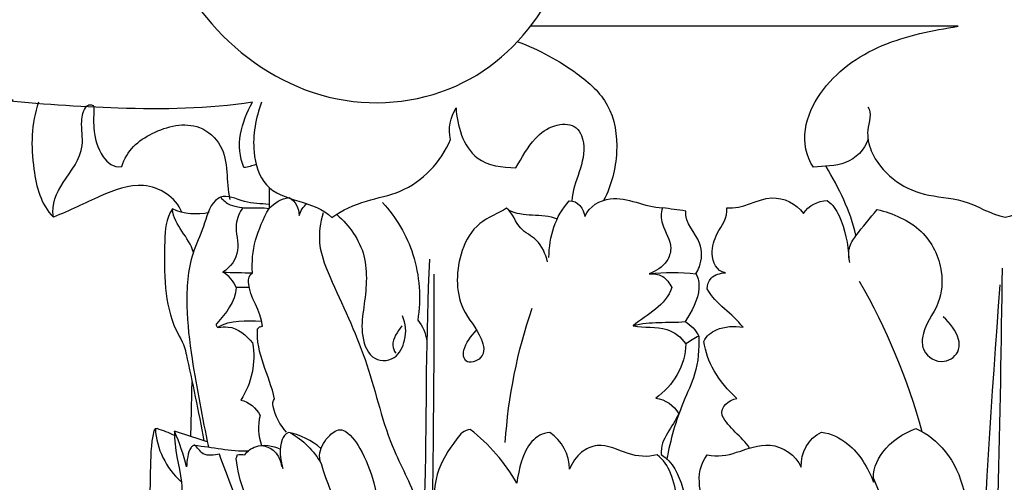
# Model space of a CAD drawing. Units: millimetres. Extents: x 0 to 1100, y 23 to 2123.
# Drawn here: x 543 to 679, y 480 to 544 of the extents above; entities that cross this region are included whole.
import ezdxf

# ---------------------------------------------------------------- set-up
doc = ezdxf.new("R2010")
doc.units = ezdxf.units.MM
doc.header["$MEASUREMENT"] = 0
doc.layers.add('Default', color=7, linetype='Continuous', true_color=0x000000)
doc.styles.add('Arial', font='txt')
doc.dimstyles.new('Default', dxfattribs={"dimtxt": 10, "dimasz": 7, "dimexe": 0.5, "dimexo": 0.5, "dimgap": 0.25, "dimtad": 1, "dimtoh": 1, "dimdec": 0, "dimzin": 1, "dimdsep": 46, "dimtxsty": 'Arial', "dimcen": 0.5, "dimazin": 0, "dimtfac": 1, "dimtdec": 4, "dimtix": 1, "dimtmove": 1, "dimatfit": 3, "dimfxl": 0, "dimtolj": 1, "dimtzin": 1, "dimarcsym": 0})

# ---------------------------------------------------------------- blocks, each defined once
blk = doc.blocks.new('*D35')
at = {"layer": 'Default', "color": 0, "lineweight": -2}
for p, q in [((678.17, 663.81), (484.05, 663.81)), ((484.55, 656.81), (484.55, 391.04)), ((682.75, 384.04), (484.05, 384.04))]:
    blk.add_line(p, q, dxfattribs=at)
at = {"layer": 'Default', "color": 0}
for points in [[(485.72, 656.81), (483.39, 656.81), (484.55, 663.81)], [(483.39, 391.04), (485.72, 391.04), (484.55, 384.04)]]:
    blk.add_solid(points, dxfattribs=at)
at = {"layer": 'Defpoints', "color": 0}
for p in [(678.67, 663.81), (484.55, 384.04), (683.25, 384.04)]:
    blk.add_point(p, dxfattribs=at)
at = {"layer": 'Default', "color": 0, "insert": (479.2, 523.92), "char_height": 10, "attachment_point": 5, "rotation": 90, "style": 'Arial'}
blk.add_mtext('\\A1;280', dxfattribs=at)

msp = doc.modelspace()

# ---------------------------------------------------------------- linework, layer by layer
at = {"layer": 'Default'}
for points, knots in [([(577.85, 607.21), (572.6, 603.48), (564.26, 593.38), (558.36, 574.89), (560.53, 555.79), (570.51, 539.65), (587.07, 530.74), (605.76, 533.8), (618.34, 548.01), (620.65, 560.63), (620.26, 567.27)], [0, 0, 0, 0, 19.327662, 38.262919, 57.357613, 75.48119, 93.74644, 111.469628, 128.542691, 148.506951, 148.506951, 148.506951, 148.506951]), ([(575.37, 523.84), (574.83, 523.66), (574.28, 523.52), (573.72, 523.43), (572.43, 526.39), (573.34, 529.77), (574.9, 532.44), (568.76, 531.49), (557.07, 531.38), (545.32, 532.2), (539.22, 532.8), (541.79, 532.63), (541.91, 532.73), (540.91, 532.94), (537.4, 533.7), (531.96, 537.59), (527.28, 544.48), (523.36, 554.43), (521.44, 567.3), (523.32, 582.64), (526.26, 592.8), (528.58, 597.56)], [0, 0, 0, 0, 1.702339, 1.702339, 1.702339, 11.122043, 11.122043, 11.122043, 29.697015, 46.199141, 46.315426, 48.257689, 48.396917, 48.421869, 51.545384, 58.901379, 68.103483, 76.215815, 90.974403, 106.590031, 122.460098, 122.460098, 122.460098, 122.460098]), ([(659.74, 527.33), (659.28, 525.86), (656.88, 523.52), (653.67, 523.64), (652.22, 523.48), (651.17, 524.97), (650.55, 528.77), (653.8, 535.59), (661.34, 540.97), (668.65, 542.35), (672.15, 542.92), (652.53, 542.92), (632.91, 542.92), (613.28, 542.92)], [0, 0, 0, 0, 4.613717, 9.099624, 9.099624, 9.099624, 14.576808, 19.956601, 30.930094, 41.7166, 41.7166, 41.7166, 100.586586, 100.586586, 100.586586, 100.586586]), ([(611.47, 540.79), (614.37, 539.69), (618.9, 537.27), (624.54, 532.29), (625.54, 525.37), (624.37, 520.98), (623.3, 518.9)], [0, 0, 0, 0, 9.316794, 15.382864, 21.987028, 29.003579, 29.003579, 29.003579, 29.003579]), ([(545.41, 532.44), (544.33, 529.51), (544.33, 523.97), (545.7, 518.28), (547.44, 516.61)], [0, 0, 0, 0, 9.36283, 16.603465, 16.603465, 16.603465, 16.603465]), ([(565.13, 517.28), (564.32, 519.37), (560.05, 522.02), (553.49, 519.4), (549.71, 517.49), (547.44, 516.61), (547.14, 518.44), (548.7, 521.58), (551.96, 525.53), (551.13, 529.49), (551.56, 531.29), (552.02, 531.9), (552.07, 531.93), (552.18, 531.98), (552.29, 532.04), (552.35, 532.07), (552.46, 532.08), (552.58, 532.08), (552.69, 532.09), (552.76, 532.05), (552.83, 532.02), (552.9, 531.98), (552.94, 531.9), (552.98, 531.82), (553.02, 531.75), (553.01, 530.77), (552.87, 528.52), (553.79, 525.01), (555.71, 523.41), (556.88, 523.56), (557.57, 525.82), (560.74, 528.56), (566.98, 530.1), (571.87, 525.71), (571.22, 521.52), (571.75, 519.05)], [0, 0, 0, 0, 6.740655, 12.938937, 20.046987, 20.046987, 20.046987, 25.158576, 30.915487, 34.257438, 36.483904, 36.483904, 36.483904, 36.671729, 36.859554, 36.859554, 36.859554, 37.204475, 37.204475, 37.204475, 37.43771, 37.43771, 37.43771, 37.697798, 37.697798, 37.697798, 40.549217, 44.760201, 47.843302, 47.843302, 47.843302, 54.300059, 60.973164, 64.873939, 72.435641, 72.435641, 72.435641, 72.435641]), ([(576.14, 532.47), (575.34, 530.27), (574.56, 526.38), (576.81, 518.59), (583.51, 518.91), (585.84, 516.54), (587.31, 517.59), (590.37, 518.95), (597.18, 520.2), (600.88, 524.21), (602.2, 527.32), (601.82, 528.79), (602.15, 530.39), (602.96, 531.67), (603.05, 529.36), (604.54, 524.02), (609.35, 523.43), (611.19, 523.42), (612.04, 524.76), (613.34, 527.28), (616.18, 529.39), (619.58, 529.6), (621.55, 524.91), (619.07, 521.58), (618.9, 518.82)], [0, 0, 0, 0, 7.040811, 11.907274, 22.135144, 22.135144, 22.135144, 27.449383, 32.261751, 42.484425, 42.484425, 42.484425, 47.029656, 47.029656, 47.029656, 54.715004, 60.317472, 60.317472, 60.317472, 65.166099, 68.441379, 71.131052, 73.823039, 82.098941, 82.098941, 82.098941, 82.098941]), ([(659.7, 531.83), (660.37, 530.93), (659.37, 528.66), (660.18, 525.04), (662.96, 521.62), (667.56, 519.36), (673.27, 519.31), (676.6, 516.97), (678.67, 516.61), (680.73, 516.96), (684.07, 519.32), (689.76, 519.35), (694.39, 521.65), (697.11, 524.99), (697.95, 528.4), (697.05, 530.45), (697.42, 531.55), (697.63, 531.83)], [0, 0, 0, 0, 3.351827, 6.281191, 11.216873, 16.01532, 21.441211, 27.729063, 27.729063, 27.729063, 34.016981, 39.442922, 44.241381, 49.177032, 52.106416, 54.406572, 55.458274, 55.458274, 55.458274, 55.458274]), ([(577.18, 520.64), (577.18, 519.69), (577.17, 518.74), (577.17, 517.79), (577.93, 518.54), (578.86, 519.2), (579.95, 519.3), (580.82, 518.81), (581.28, 517.8), (581.32, 516.83), (581.52, 517.47), (581.91, 518.03), (582.4, 518.47)], [0, 0, 0, 0, 2.841707, 2.841707, 2.841707, 6.069477, 6.069477, 6.069477, 9.018611, 9.018611, 9.018611, 11.005703, 11.005703, 11.005703, 11.005703]), ([(577.17, 518.36), (576.04, 518.45), (573.82, 518.45), (571.14, 519.89), (568.94, 518.31), (568.26, 515.18), (566.05, 510.7), (565.62, 504.28), (566.44, 497.44), (567.62, 490.94), (568.39, 486.92), (568.82, 484.91)], [0, 0, 0, 0, 3.406732, 6.813464, 7.637309, 11.586325, 15.535342, 22.900552, 30.265762, 36.430555, 42.595348, 42.595348, 42.595348, 42.595348]), ([(570.51, 519.34), (570.84, 518.88), (572.84, 517.44), (575.39, 518.07), (577.17, 517.79)], [0, 0, 0, 0, 1.710183, 7.112846, 7.112846, 7.112846, 7.112846]), ([(592.83, 518.6), (594.72, 516.56), (597.74, 511.39), (598.14, 505.39), (597.67, 502.37), (598.34, 501.58), (598.77, 500.6), (598.91, 499.58)], [0, 0, 0, 0, 8.356038, 17.53636, 17.53636, 17.53636, 20.629321, 20.629321, 20.629321, 20.629321]), ([(615.76, 511.04), (615.78, 513.86), (616.61, 516.74), (618.56, 518.83), (619.73, 518.94), (620.56, 517.72), (620.7, 516.67), (621.32, 518.13), (625.15, 520.27), (628.95, 517.98), (631.41, 517.88)], [0, 0, 0, 0, 8.466557, 8.466557, 8.466557, 11.809398, 11.809398, 11.809398, 16.276406, 23.639389, 23.639389, 23.639389, 23.639389]), ([(643.42, 484.75), (642.32, 486.39), (640.52, 487.48), (639.62, 489.24), (639.44, 490.44), (640.51, 491.45), (641.64, 491.59), (640.46, 492.73), (638.35, 495.06), (637.33, 498.04), (637.13, 499.45), (637.43, 500.24), (639.14, 501.51), (641.3, 501.62), (642.51, 501.41), (641.08, 503.37), (638.73, 504.51), (637.59, 506.73), (637.58, 507.24), (638.01, 508.55), (639.4, 508.88), (640.08, 508.92), (638.85, 509.14), (637.88, 511.44), (638.88, 514.7), (640.46, 516.49), (640.28, 517.9), (642.44, 517.61), (645.95, 520.37), (649.87, 518.49), (650.85, 517.09), (651.52, 518.22), (652.83, 518.84), (654.12, 518.87), (654.9, 518.35), (656.43, 515.85), (656.99, 512.9), (657.1, 510.88)], [0, 0, 0, 0, 5.926532, 5.926532, 5.926532, 9.354519, 9.354519, 9.354519, 14.311463, 18.605053, 18.605053, 18.605053, 21.011799, 24.757547, 24.757547, 24.757547, 32.043004, 32.043004, 32.043004, 33.607415, 35.77052, 35.77052, 35.77052, 39.213033, 42.136262, 46.008254, 46.008254, 46.008254, 52.377111, 57.462836, 57.462836, 57.462836, 61.338615, 61.338615, 61.338615, 64.018354, 70.110623, 70.110623, 70.110623, 70.110623]), ([(566.75, 511.71), (566.16, 513.88), (564.08, 515.39), (563.86, 517.73), (562.92, 516.4), (562.72, 512.68), (562.7, 506.93), (563.71, 501.68), (565.6, 498.9), (565.72, 497.77), (566.58, 493.87), (567.47, 489.79), (568.18, 485.76)], [0, 0, 0, 0, 6.744336, 6.744336, 6.744336, 11.37663, 17.856367, 23.902919, 27.43215, 27.445368, 27.497177, 39.780074, 39.780074, 39.780074, 39.780074]), ([(573.62, 517.95), (573.1, 517.26), (572.22, 515.32), (573.47, 511.86), (571.86, 509.69), (570.82, 509.01)], [0, 0, 0, 0, 2.596841, 6.170443, 9.914502, 9.914502, 9.914502, 9.914502]), ([(579.58, 486.92), (578.71, 487.94), (577.78, 489.5), (577.65, 491.22), (577.94, 491.56), (577.24, 494.77), (575.32, 497.84), (575.59, 501.2), (575.63, 501.24), (575.72, 501.32), (575.81, 501.41), (575.86, 501.45), (575.93, 501.47), (576.07, 501.51), (576.21, 501.55), (576.28, 501.57), (576.08, 503.69), (574.09, 505.9), (574.37, 508.6), (574.88, 508.9), (574.77, 510.42), (575.11, 513.54), (576.39, 516.4), (577.17, 517.79)], [0, 0, 0, 0, 4.02974, 5.182636, 5.182636, 5.182636, 15.170373, 15.170373, 15.170373, 15.356197, 15.542022, 15.542022, 15.542022, 15.761687, 15.981352, 15.981352, 15.981352, 22.3124, 23.815362, 23.815362, 23.815362, 28.360177, 33.131958, 33.131958, 33.131958, 33.131958]), ([(584.64, 517.19), (584.21, 515.85), (583.75, 512.48), (586.79, 505.56), (591.12, 496.38), (593.36, 485.48), (597.95, 477.8), (598.37, 471.49), (597.03, 468.15), (596.9, 466.69), (597.08, 465.88), (597.74, 465.04), (597.93, 464.13)], [0, 0, 0, 0, 4.24045, 9.935561, 22.310887, 34.757532, 42.910417, 48.793402, 53.26684, 53.310788, 53.346107, 56.13168, 56.13168, 56.13168, 56.13168]), ([(629.55, 508.77), (631.69, 509.05), (633.87, 509.05), (636.02, 508.78), (636.02, 508.78), (636.02, 508.79), (636.01, 508.76), (636.18, 509.08), (636.89, 510.39), (636.91, 513.72), (634.5, 515.67), (634.61, 517.44), (633.54, 517.59), (632.47, 517.74), (631.41, 517.88), (631.14, 517.13), (631.28, 515.21), (632.93, 512.92), (632, 510), (630.48, 509.17), (629.55, 508.77), (630.16, 508.85), (631.56, 508.65), (632.4, 507.5), (632.69, 506.89), (631.92, 504.35), (629.25, 503.22), (627.39, 501.63), (628.89, 501.29), (631.71, 501.8), (634, 500.04), (634.61, 499.14), (634.61, 496.13), (632.88, 493.33), (630.47, 491.61), (631.8, 491.49), (632.99, 490.63), (633.66, 489.49), (632.83, 487.63), (631.1, 486.07), (631.22, 483.88), (632.84, 482.82), (634.88, 478.62), (634.87, 473.99), (635.02, 471.35), (634.18, 472.43), (632.84, 472.97), (631.64, 473.55), (632.79, 474.56), (633.65, 477.31), (632.78, 481.16), (631.56, 483.15), (630.68, 483.82), (629.29, 483.46), (626.55, 483.71), (623.12, 485.67), (619.9, 484.21), (618.97, 482.74), (618.59, 481.82), (618.64, 483.85), (617.53, 485.78), (615.86, 486.89), (614.87, 486.86), (612.22, 485.19), (611.64, 481.84), (611.32, 479.91), (609.71, 482.77), (607.51, 485.3), (604.92, 487.32), (604.04, 487.27), (602.36, 485.22), (599.85, 481.26), (599.84, 474.89), (600.88, 468.62), (604.32, 464.5), (605.18, 463.12), (605.01, 463.22), (605.41, 461.46), (604.36, 461.16), (603.9, 460.9), (603.68, 460.88), (603.46, 460.95), (603.28, 461.07), (603.43, 462.06), (604.17, 462.85), (604.99, 463.41)], [0, 0, 0, 0, 6.488999, 6.488999, 6.488999, 6.494103, 6.507156, 6.508427, 7.598355, 10.914165, 15.814323, 15.814323, 15.814323, 19.050574, 19.050574, 19.050574, 21.314475, 24.918688, 26.713781, 29.807091, 29.807091, 29.807091, 31.689525, 33.760877, 33.760877, 33.760877, 41.367072, 41.367072, 41.367072, 46.031132, 49.348595, 49.348595, 49.348595, 58.266096, 58.266096, 58.266096, 62.240911, 62.240911, 62.240911, 68.449255, 68.449255, 68.449255, 74.037549, 82.03783, 82.03783, 82.03783, 86.109568, 86.109568, 86.109568, 90.499618, 94.392959, 97.561903, 97.561903, 97.561903, 101.630066, 106.103249, 108.425342, 111.350119, 111.350119, 111.350119, 117.359639, 117.359639, 117.359639, 120.162476, 126.36769, 126.36769, 126.36769, 136.219974, 136.219974, 136.219974, 138.611735, 144.187539, 149.729888, 157.282604, 163.558603, 163.896304, 163.916011, 165.227532, 166.879961, 166.879961, 166.879961, 167.542167, 167.542167, 167.542167, 170.517841, 170.517841, 170.517841, 170.517841]), ([(615.58, 510.42), (615.26, 511.51), (614.5, 513.55), (611.33, 514.91), (610.83, 517.11), (609.92, 517.83), (608.84, 517.15), (605.71, 515.96), (603.01, 511.13), (602.72, 504.53), (606.45, 500.61), (607.16, 497.16), (604.8, 496.34), (604.3, 496.8), (604.26, 496.86), (604.17, 496.99), (604.09, 497.11), (604.05, 497.17), (603.92, 497.52), (604.05, 499), (605.02, 500.16), (605.74, 500.96)], [0, 0, 0, 0, 3.408198, 6.115952, 9.528369, 9.528369, 9.528369, 13.767024, 18.344905, 26.476928, 31.343513, 34.198241, 36.362111, 36.362111, 36.362111, 36.580725, 36.79934, 36.79934, 36.79934, 37.894029, 41.125849, 41.125849, 41.125849, 41.125849]), ([(657.23, 510.32), (657.09, 510.97), (656.94, 512.4), (658.56, 514.79), (660.03, 516.47), (661.02, 517.66), (663.14, 517.13), (667.56, 515.28), (670.18, 509.85), (669.81, 504.33), (667.04, 501.22), (667.3, 497.61), (670.08, 496.01), (672.42, 497.86), (672.25, 500.58), (671.03, 501.98), (670.11, 502.85)], [0, 0, 0, 0, 2.001711, 3.938043, 8.668049, 8.668049, 8.668049, 15.495132, 21.835079, 26.07805, 31.504815, 33.281026, 36.607462, 39.325961, 40.746914, 44.546185, 44.546185, 44.546185, 44.546185]), ([(586.52, 516.94), (588.26, 515.43), (591.11, 511.46), (590.4, 505.19), (589.74, 500.8), (590.92, 496.79), (594.58, 496.57), (596.24, 499.93), (596.01, 501.91), (595.58, 502.97)], [0, 0, 0, 0, 6.899432, 13.966022, 17.624457, 21.172455, 24.473328, 27.233298, 30.659607, 30.659607, 30.659607, 30.659607]), ([(599.31, 510.82), (598.72, 500.45), (599.11, 479.14), (596.84, 447.92), (595.15, 422.14), (593.14, 401.11), (594.09, 389.98), (595.35, 383.97)], [0, 0, 0, 0, 31.179263, 63.845602, 93.86493, 108.732279, 127.15212, 127.15212, 127.15212, 127.15212]), ([(572.65, 506.9), (572.27, 507.77), (571.64, 508.52), (570.82, 509.01), (572.17, 508.97), (573.53, 508.94), (574.88, 508.9)], [0, 0, 0, 0, 2.837471, 2.837471, 2.837471, 6.898929, 6.898929, 6.898929, 6.898929]), ([(674.23, 383.97), (674.98, 404.98), (676.9, 446.83), (678.04, 488.7), (678.26, 509.56)], [0, 0, 0, 0, 63.07437, 125.66095, 125.66095, 125.66095, 125.66095]), ([(599.9, 508.72), (599.94, 489.34), (599.34, 458.95), (599.22, 423.32), (598.5, 401.02), (600.18, 389.77), (601.81, 383.95)], [0, 0, 0, 0, 58.138679, 91.167963, 106.913994, 125.041682, 125.041682, 125.041682, 125.041682]), ([(636.02, 508.78), (636.36, 508.18), (636.69, 505.79), (635.45, 503.59), (634.52, 502.19)], [0, 0, 0, 0, 2.054025, 7.100708, 7.100708, 7.100708, 7.100708]), ([(574.46, 506.91), (573.86, 506.9), (573.25, 506.9), (572.65, 506.9), (572.52, 504.92), (571.16, 503.27), (569.85, 501.81), (569.88, 501.69), (569.91, 501.63), (569.94, 501.56), (569.97, 501.5), (570.05, 501.46), (570.13, 501.42), (570.21, 501.38), (570.64, 501.44), (572.48, 501.64), (574.1, 500.3), (574.9, 499.25), (575.38, 496.54), (574.79, 493.68), (573.29, 491.37), (574.43, 491.1), (575.42, 490.31), (575.94, 489.26), (575.56, 487.89), (575.66, 486.43), (576.14, 485.1)], [0, 0, 0, 0, 1.811558, 1.811558, 1.811558, 7.559543, 7.83492, 7.83492, 7.83492, 8.048007, 8.048007, 8.048007, 8.311976, 8.311976, 8.311976, 9.639989, 13.778958, 13.778958, 13.778958, 22.013857, 22.013857, 22.013857, 25.517954, 25.517954, 25.517954, 29.741416, 29.741416, 29.741416, 29.741416]), ([(627.39, 501.63), (629.68, 502.3), (632.15, 501.97), (634.52, 502.19), (635.33, 501.73), (636, 501.03), (636.42, 500.2), (635.82, 499.85), (635.22, 499.5), (634.61, 499.14)], [0, 0, 0, 0, 7.17984, 7.17984, 7.17984, 9.971481, 9.971481, 9.971481, 12.069669, 12.069669, 12.069669, 12.069669]), ([(595.49, 501.61), (594.9, 500.79), (593.88, 499.53), (594.4, 498.14), (594.65, 497.84)], [0, 0, 0, 0, 3.025765, 4.201954, 4.201954, 4.201954, 4.201954]), ([(636.42, 500.2), (636.48, 498.43), (636.24, 495.23), (633.58, 489.89), (632.52, 485.87), (631.98, 483.14)], [0, 0, 0, 0, 5.322257, 9.422031, 17.76312, 17.76312, 17.76312, 17.76312]), ([(564.13, 486.49), (563.36, 486.86), (562.56, 487.18), (561.74, 487.43), (561.65, 487.42), (561.57, 487.41), (561.49, 487.4), (561.42, 487.31), (561.36, 487.21), (561.29, 487.12), (560.85, 485.21), (560.84, 480.91), (560.42, 471.15), (565.82, 464.42), (565.51, 459.33)], [0, 0, 0, 0, 2.573649, 2.573649, 2.573649, 2.821048, 2.821048, 2.821048, 3.163191, 3.163191, 3.163191, 8.879751, 16.439603, 31.746597, 31.746597, 31.746597, 31.746597]), ([(580.1, 486.84), (581.88, 485.88), (583.37, 484.38), (584.34, 482.6), (584.14, 483.08), (584.03, 484.55), (585.26, 486.39), (586.51, 487.34), (587.23, 487.28), (588.41, 486.75), (590.09, 484.36), (591.97, 479.49), (592.81, 473.57), (591.87, 468.14), (591.63, 465.02), (591.48, 463.83), (591.51, 463.93), (591.48, 463.35), (591.84, 461.48), (594.5, 460.6), (597.3, 462.9), (596.77, 464.88), (596.26, 465.4)], [0, 0, 0, 0, 6.085643, 6.085643, 6.085643, 7.600838, 10.38195, 12.323145, 12.323145, 12.323145, 15.97408, 21.056611, 27.792667, 33.839697, 37.323159, 37.33213, 37.39132, 37.401372, 39.386592, 41.909355, 45.547241, 47.724907, 47.724907, 47.724907, 47.724907]), ([(642.95, 465.6), (640.57, 465.91), (638.3, 467.09), (636.75, 468.94), (636.38, 469.67), (636.71, 471.96), (638.78, 473.22), (640.09, 473.51), (638.01, 474.78), (636.02, 478.57), (636.59, 482.57), (637.57, 483.81), (639.01, 483.47), (641.78, 484.07), (646.49, 486.02), (649.81, 483.79), (650.54, 482.13), (650.46, 484.09), (651.49, 486.12), (653.31, 486.95), (654.66, 486.77), (657.87, 485.18), (659.75, 482.02), (660.52, 480.06), (660.33, 481.57), (661.6, 484.85), (664.58, 486.77), (666.32, 487.43), (667.91, 486.78), (670.91, 484.33), (673.36, 478.88), (673.68, 472.3), (671.46, 467.17), (669.42, 464.22), (669.1, 463.04), (669.4, 461.83), (671.11, 460.34), (673.5, 461.53), (673.34, 464.03), (672.27, 465.33), (671.4, 466.24)], [0, 0, 0, 0, 7.208315, 7.208315, 7.208315, 9.549422, 13.657957, 13.657957, 13.657957, 20.862039, 25.4224, 25.4224, 25.4224, 29.564851, 34.296864, 39.780431, 39.780431, 39.780431, 45.659509, 45.659509, 45.659509, 49.690073, 56.113031, 56.113031, 56.113031, 60.542346, 66.18726, 66.18726, 66.18726, 71.362249, 77.348423, 83.899024, 90.504723, 94.070731, 94.140381, 94.653882, 97.745148, 99.99871, 101.069641, 104.839464, 104.839464, 104.839464, 104.839464]), ([(573.51, 465.24), (573.94, 466.81), (576.33, 468.41), (575.11, 471.97), (573.72, 472.96), (572.83, 473.47), (572.9, 473.53), (573.04, 473.64), (573.18, 473.75), (573.26, 473.81), (573.31, 473.92), (573.37, 474.03), (573.42, 474.14), (573.08, 477.54), (571.38, 480.68), (570.33, 483.91), (569.63, 483.8), (568.08, 483.42), (567.27, 484.92), (566.87, 485.17), (566.87, 485.13), (566.82, 485.12), (566.77, 485.12), (566.72, 485.11), (566.67, 485.07), (566.57, 484.98), (566.47, 484.89), (566.42, 484.85), (565.93, 484.08), (565.88, 483.04), (565.8, 482.15), (565.39, 483.83), (564.85, 485.48), (564.13, 487.06), (564.05, 484.71), (565.84, 479.43), (564.12, 470.11), (565.43, 463.22), (566.16, 459.35)], [0, 0, 0, 0, 4.865292, 6.958911, 10.026106, 10.026106, 10.026106, 10.299361, 10.572616, 10.572616, 10.572616, 10.941704, 10.941704, 10.941704, 21.229287, 21.229287, 21.229287, 23.512091, 25.211918, 25.262087, 25.262087, 25.262087, 25.414563, 25.414563, 25.414563, 25.612172, 25.809781, 25.809781, 25.809781, 28.612124, 28.612124, 28.612124, 33.811844, 33.811844, 33.811844, 40.890084, 49.902259, 61.72532, 61.72532, 61.72532, 61.72532]), ([(584.33, 484.7), (583.05, 485.78), (581.51, 486.56), (579.87, 486.9), (579.39, 486.72), (578.44, 485.16), (578.69, 483.23), (579.09, 481.94)], [0, 0, 0, 0, 5.021586, 5.021586, 5.021586, 6.370231, 10.413805, 10.413805, 10.413805, 10.413805]), ([(590.01, 439.34), (589.92, 442.67), (588.67, 449.49), (584.97, 459.4), (578.74, 466.58), (576.23, 471.8), (576.19, 474.28), (575.19, 475.65), (573.59, 478.5), (572.82, 481.76), (572.64, 483.48), (572.82, 483.6), (572.76, 483.8), (573.11, 483.88), (573.47, 483.9), (573.82, 483.81), (574.19, 484.34), (575.72, 485.45), (577.69, 485.1), (578.75, 484.6)], [0, 0, 0, 0, 9.996023, 20.863933, 31.183206, 38.234615, 38.234615, 38.234615, 43.287888, 48.035296, 48.08647, 48.564914, 48.564914, 48.564914, 49.633571, 49.633571, 49.633571, 51.55139, 55.081281, 55.081281, 55.081281, 55.081281]), ([(576.14, 485.1), (576.81, 485.03), (578.22, 484.41), (578.79, 482.97), (578.92, 482.21)], [0, 0, 0, 0, 2.01955, 4.346126, 4.346126, 4.346126, 4.346126]), ([(584.34, 482.6), (585.95, 477.54), (590.56, 467.94), (592.59, 452.62), (594.25, 438.53), (594.13, 429.55), (593.64, 425.54)], [0, 0, 0, 0, 15.943121, 31.532241, 46.308982, 58.429484, 58.429484, 58.429484, 58.429484]), ([(660.5, 480.54), (663.55, 473.55), (667.37, 459.62), (666.93, 445.28), (666.35, 438.67)], [0, 0, 0, 0, 22.877183, 42.769728, 42.769728, 42.769728, 42.769728])]:
    msp.add_open_spline(points, degree=3, knots=knots, dxfattribs=at)
for points, degree in [([(672.03, 542.92), (642.82, 542.92), (613.6, 542.92)], 2), ([(658.05, 514.09), (657.35, 517.48), (655.69, 520.58), (653.98, 523.58)], 3), ([(568.94, 517.23), (567.25, 516.87), (565.43, 517.01), (563.86, 517.73)], 3), ([(610.15, 517.6), (612.2, 516.53), (614.74, 517.24), (616.89, 516.36)], 3), ([(658.52, 507.78), (662.27, 501.27), (665.18, 494.28), (667.15, 487.03)], 3), ([(677.92, 507.25), (675.5, 476.09), (674.42, 444.84), (672.17, 413.66)], 3), ([(609.74, 485.52), (610.15, 491.82), (611.4, 498.07), (613.46, 504.04)], 3), ([(570.1, 501.42), (571.86, 502.46), (574.05, 502.32), (576.09, 502.27)], 3), ([(566.52, 493.88), (566.44, 490.11), (566.35, 486.34)], 2), ([(561.5, 487.41), (561.65, 484.65), (562.97, 481.98), (565.03, 480.14)], 3), ([(568.67, 485.6), (566.4, 486.33), (564.13, 487.06)], 2), ([(566.86, 485.13), (569.37, 484.91), (571.85, 484.26), (574.37, 484.37)], 3)]:
    msp.add_open_spline(points, degree=degree, dxfattribs=at)

# ---------------------------------------------------------------- dimensions: what is measured, and where the dimension line sits
dim = msp.add_linear_dim(base=(484.55, 384.04), p1=(678.67, 663.81), p2=(683.25, 384.04), angle=90, dimstyle='Default', dxfattribs=at)
dim.commit()
dim.dimension.update_dxf_attribs({"geometry": '*D35', "text_midpoint": (479.2, 523.92)})

doc.saveas('drawing.dxf')
